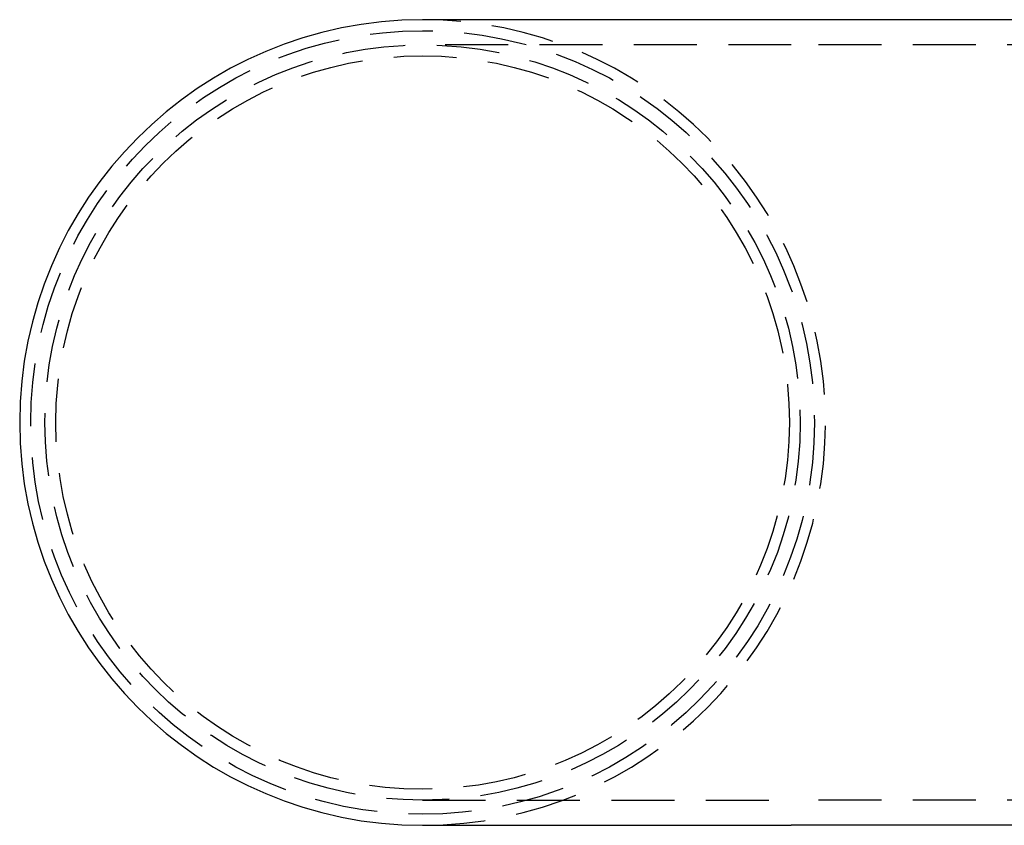
# Model space of a CAD drawing. Extents: x -50 to 104, y -299 to -96.
# Drawn here: x -50 to -11, y -296 to -264 of the extents above; entities that cross this region are included whole.
import ezdxf

# ---------------------------------------------------------------- set-up
doc = ezdxf.new("R2010")
doc.units = 0
doc.header["$LTSCALE"] = 10
doc.linetypes.add('VERDECKT', pattern=[0.375, 0.25, -0.125])
doc.layers.get('0').update_dxf_attribs({"linetype": 'CONTINUOUS'})
doc.layers.add('STEMPEL', color=3, linetype='CONTINUOUS')

# ---------------------------------------------------------------- blocks, each defined once
blk = doc.blocks.new('A$CCBE35970')
for p, q in [((-18.890113, -123.299965), (-33.534774, -123.299965)), ((-6.151532, -123.299965), (-18.890113, -123.299965)), ((-33.534774, -155.299965), (-18.890113, -155.299965)), ((-6.151532, -155.299965), (-18.890113, -155.299965))]:
    blk.add_line(p, q)
at = {"color": 1, "linetype": 'VERDECKT'}
for p, q in [((-18.890113, -124.299965), (-33.534774, -124.299965)), ((-4.064438, -124.299965), (-18.890113, -124.299965)), ((-33.534774, -154.299965), (-18.890113, -154.299965)), ((-4.064438, -154.299965), (-18.890113, -154.299965))]:
    blk.add_line(p, q, dxfattribs=at)
for radius in [15.562557, 15, 14.566362]:
    blk.add_circle((-33.534774, -139.299965), radius, dxfattribs=at)
blk.add_arc((-33.534774, -139.299965), 16, 90, 270)
blk.add_arc((-33.534774, -139.299965), 16, 270, 90, dxfattribs=at)

msp = doc.modelspace()

# ---------------------------------------------------------------- block references
at = {"layer": 'STEMPEL'}
msp.add_blockref('A$CCBE35970', (-0.838, -140.469, -12.583), dxfattribs=at)

doc.saveas('drawing.dxf')
